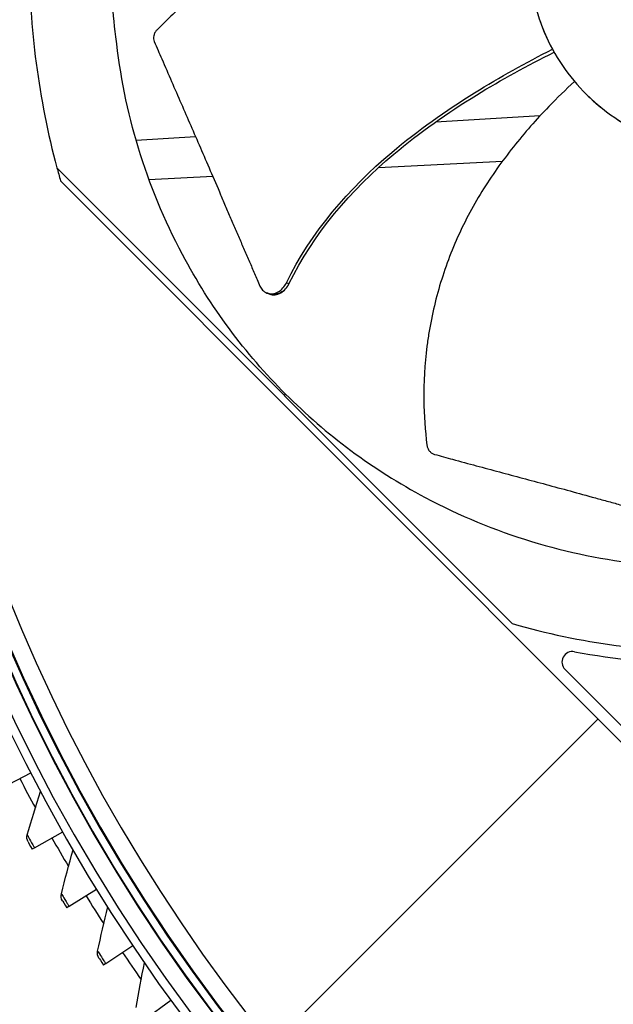
# Model space of a CAD drawing. Units: inches. Extents: x 118.7 to 166.9, y 19.3 to 56.9.
# Drawn here: x 123 to 124.7, y 25.9 to 28.7 of the extents above; entities that cross this region are included whole.
import ezdxf

# ---------------------------------------------------------------- set-up
doc = ezdxf.new("R2010")
doc.units = ezdxf.units.IN
doc.header["$MEASUREMENT"] = 0
doc.layers.add('Visible (ANSI)', color=7, linetype='Continuous')
doc.layers.add('Visible Narrow (ANSI)', color=7, linetype='Continuous')

msp = doc.modelspace()

# ---------------------------------------------------------------- linework, layer by layer
at = {"layer": 'Visible (ANSI)'}
for p, q in [((124.52611, 28.43488), (124.2284, 28.41676)), ((123.54646, 28.37526), (123.37734, 28.36496)), ((124.06668, 28.28776), (124.41926, 28.30601)), ((123.15186, 28.28728), (124.44723, 26.99191)), ((123.41368, 28.25396), (123.59491, 28.26334)), ((124.05499, 28.28715), (124.055, 28.28715)), ((124.78545, 26.62696), (123.16207, 28.25034)), ((123.75196, 27.93022), (123.74884, 27.93144)), ((123.75615, 27.92858), (123.75196, 27.93022)), ((124.80847, 26.64998), (124.59718, 26.86128)), ((123.80622, 25.83784), (124.69099, 26.72141)), ((122.99599, 26.52514), (123.07797, 26.56752)), ((123.088, 26.35506), (123.16833, 26.4005)), ((123.088, 26.35506), (123.08129, 26.35127)), ((123.18633, 26.18857), (123.2649, 26.23699)), ((123.18633, 26.18857), (123.17977, 26.18453)), ((123.29086, 26.02589), (123.36756, 26.07723)), ((123.29086, 26.02589), (123.28446, 26.0216)), ((123.40143, 25.86726), (123.47614, 25.92145))]:
    msp.add_line(p, q, dxfattribs=at)
for centre, radius, start, end in [((127.56405, 28.8865), 7.0625, 330.110405, 330.010405), ((127.56405, 28.8865), 7.0375, 330.110405, 330.010405), ((127.56405, 28.8865), 7, 335.466281, 335.366281), ((127.56405, 28.8865), 6.975, 335.466281, 335.366281), ((127.56405, 28.8865), 5.05, 269.99753, 269.89753), ((127.56405, 28.8865), 5.02549, 269.99753, 269.89753), ((127.56405, 28.8865), 4.975, 135.84873, 224.28522), ((127.56405, 28.8865), 4.9498, 135.78079, 224.18333), ((125.39118, 28.8865), 2.31811, 194.98063, 195.92813), ((124.61839, 26.88249), 0.03, 79.29596, 225)]:
    msp.add_arc(centre, radius, start, end, dxfattribs=at)
for centre, major_axis, ratio, start_param, end_param in [((126.21373, 29.51853), (-1.65274, -0.89335), 0.5428318, 0.0014092, 0.0110946), ((125.04379, 28.92265), (-1.0941, -1.70398), 0.9722402, 0.2784701, 0.5842636), ((124.89198, 28.03842), (-1.50606, 0.18467), 0.7611136, 1.4857286, 1.7184309)]:
    msp.add_ellipse(centre, major_axis=major_axis, ratio=ratio, start_param=start_param, end_param=end_param, dxfattribs=at)
for points, knots in [([(125.2891, 29.37941), (125.22461, 29.41141), (125.15374, 29.43043), (125.08191, 29.43532), (125.01007, 29.4402), (124.93731, 29.43067), (124.86907, 29.40767), (124.80084, 29.38466), (124.73724, 29.34807), (124.68301, 29.30069), (124.62879, 29.2533), (124.58403, 29.19517), (124.55205, 29.13065), (124.52007, 29.06613), (124.50103, 28.99527), (124.49615, 28.92343), (124.49127, 28.8516), (124.50083, 28.77883), (124.52381, 28.7106), (124.54679, 28.64236), (124.58345, 28.57879), (124.6308, 28.52455), (124.65448, 28.49743), (124.68086, 28.47269), (124.70939, 28.45073), (124.73791, 28.42877), (124.76859, 28.40959), (124.80084, 28.39361)], [-1.7279776, -1.7279776, -1.7279776, -1.7279776, -1.5119922, -1.5119922, -1.5119922, -1.2959933, -1.2959933, -1.2959933, -1.0799934, -1.0799934, -1.0799934, -0.8639995, -0.8639995, -0.8639995, -0.6480027, -0.6480027, -0.6480027, -0.4320029, -0.4320029, -0.4320029, -0.2160014, -0.2160014, -0.2160014, -0.1080006, -0.1080006, -0.1080006, 0, 0, 0, 0]), ([(124.50572, 28.99488), (124.4722, 29.00001), (124.38908, 29.01057), (124.25238, 29.01744), (124.09638, 29.00911), (123.96751, 28.98479), (123.86717, 28.95402), (123.79383, 28.92565), (123.73474, 28.89793), (123.68899, 28.87347), (123.62192, 28.83462), (123.53374, 28.77211), (123.46548, 28.70902), (123.43616, 28.6786)], [-1.4531623, -1.4531623, -1.4531623, -1.4531623, -1.3231165, -1.1340998, -0.9450832, -0.7560665, -0.6615582, -0.5670499, -0.4725416, -0.4252874, -0.3780333, -0.1890166, -0.0274572, -0.0274572, -0.0274572, -0.0274572]), ([(124.49727, 28.83591), (124.49818, 28.82607), (124.49937, 28.8162), (124.50859, 28.75365), (124.52375, 28.7032), (124.54557, 28.65598)], [-0.83996673, -0.83996673, -0.83996673, -0.83996673, -0.72850655, -0.72850655, -0.13625237, -0.13625237, -0.13625237, -0.13625237]), ([(123.80242, 27.64394), (123.68791, 27.75851), (123.58806, 27.89211), (123.50891, 28.04078), (123.40546, 28.23508), (123.34222, 28.44649), (123.3197, 28.65893)], [-2.7936965, -2.7936965, -2.7936965, -2.7936965, -2.0638845, -2.0638845, -2.0638845, -1.1100546, -1.1100546, -1.1100546, -1.1100546]), ([(123.43616, 28.6786), (123.43404, 28.6764), (123.43222, 28.67393), (123.42923, 28.66848), (123.42811, 28.66551), (123.4268, 28.65949), (123.4266, 28.65648), (123.42712, 28.65078), (123.42779, 28.64812), (123.42884, 28.64567)], [-0.095613755, -0.095613755, -0.095613755, -0.095613755, -0.072336558, -0.072336558, -0.04779483, -0.04779483, -0.023372061, -0.023372061, 0, 0, 0, 0]), ([(123.42884, 28.64567), (123.43602, 28.62903), (123.4431, 28.61264), (123.4501, 28.59647), (123.45951, 28.57474), (123.46877, 28.55342), (123.47794, 28.53236), (123.48711, 28.5113), (123.49619, 28.49049), (123.50525, 28.46974), (123.51431, 28.44898), (123.52335, 28.42829), (123.53244, 28.40743), (123.54154, 28.38657), (123.55069, 28.36556), (123.55997, 28.34417), (123.56925, 28.32279), (123.57866, 28.30103), (123.58825, 28.2788), (123.59783, 28.25656), (123.60759, 28.23385), (123.6176, 28.21045), (123.6226, 28.19875), (123.62767, 28.18688), (123.63273, 28.17502), (123.6378, 28.16317), (123.64286, 28.15133), (123.64784, 28.13973), (123.65282, 28.12813), (123.65773, 28.11677), (123.66263, 28.10543), (123.66753, 28.09408), (123.67243, 28.08275), (123.67733, 28.07141), (123.68223, 28.06007), (123.68713, 28.04872), (123.69203, 28.03737), (123.69693, 28.02603), (123.70183, 28.01468), (123.70674, 28.00333), (123.71164, 27.99198), (123.71654, 27.98063), (123.72145, 27.96929), (123.72408, 27.96319), (123.72672, 27.95709), (123.72936, 27.95098)], [-0.91723667, -0.91723667, -0.91723667, -0.91723667, -0.85914706, -0.85914706, -0.85914706, -0.78104279, -0.78104279, -0.78104279, -0.70293851, -0.70293851, -0.70293851, -0.62483423, -0.62483423, -0.62483423, -0.54672995, -0.54672995, -0.54672995, -0.46862568, -0.46862568, -0.46862568, -0.3905214, -0.3905214, -0.3905214, -0.35146926, -0.35146926, -0.35146926, -0.31241712, -0.31241712, -0.31241712, -0.27336498, -0.27336498, -0.27336498, -0.23431284, -0.23431284, -0.23431284, -0.19526071, -0.19526071, -0.19526071, -0.15620857, -0.15620857, -0.15620857, -0.11715643, -0.11715643, -0.11715643, -0.09615487, -0.09615487, -0.09615487, -0.09615487]), ([(123.80461, 27.95998), (123.87491, 28.10367), (123.9825, 28.22785), (124.17827, 28.39323), (124.25787, 28.44908), (124.41175, 28.54512), (124.4859, 28.5862), (124.56168, 28.62392)], [0.1003886, 0.1003886, 0.1003886, 0.1003886, 0.5799098, 0.5799098, 0.8698647, 0.8698647, 1.1234682, 1.1234682, 1.1234682, 1.1234682]), ([(123.81199, 27.95726), (123.88155, 28.10025), (123.98869, 28.22368), (124.18375, 28.38772), (124.26315, 28.4431), (124.41674, 28.53795), (124.49077, 28.57838), (124.56647, 28.61528)], [0.1009732, 0.1009732, 0.1009732, 0.1009732, 0.5799098, 0.5799098, 0.8698647, 0.8698647, 1.1232946, 1.1232946, 1.1232946, 1.1232946]), ([(124.62401, 28.53246), (124.59911, 28.50945), (124.53902, 28.45105), (124.44842, 28.34846), (124.35767, 28.2213), (124.29633, 28.10538), (124.25783, 28.00775), (124.23429, 27.93272), (124.21912, 27.86924), (124.20972, 27.81822), (124.19827, 27.74156), (124.19217, 27.63364), (124.19894, 27.54094), (124.20444, 27.49905)], [-1.4531456, -1.4531456, -1.4531456, -1.4531456, -1.3231165, -1.1340998, -0.9450832, -0.7560665, -0.6615582, -0.5670499, -0.4725416, -0.4252874, -0.3780333, -0.1890166, -0.0274572, -0.0274572, -0.0274572, -0.0274572]), ([(124.65743, 28.49618), (124.67184, 28.48188), (124.68726, 28.46815), (124.73358, 28.4315), (124.76614, 28.4108), (124.80084, 28.39361)], [-0.66279248, -0.66279248, -0.66279248, -0.66279248, -0.42820053, -0.42820053, 0, 0, 0, 0]), ([(123.72936, 27.95098), (123.73121, 27.9467), (123.73367, 27.94292), (123.74027, 27.93588), (123.74461, 27.93299), (123.75432, 27.92941), (123.75964, 27.92878), (123.77056, 27.92998), (123.77606, 27.93178), (123.7862, 27.93746), (123.79077, 27.94112), (123.79864, 27.94975), (123.80191, 27.95455), (123.80452, 27.95982), (123.80456, 27.9599), (123.80461, 27.95998)], [-0.28327352, -0.28327352, -0.28327352, -0.28327352, -0.24230584, -0.24230584, -0.19243293, -0.19243293, -0.14176195, -0.14176195, -0.09145236, -0.09145236, -0.04483987, -0.04483987, -0.00068739, -0.00068739, 0, 0, 0, 0]), ([(123.75615, 27.92858), (123.75638, 27.92849), (123.75661, 27.9284), (123.76174, 27.92653), (123.76707, 27.92592), (123.77798, 27.92716), (123.78348, 27.92898), (123.79361, 27.93469), (123.79818, 27.93836), (123.80603, 27.947), (123.8093, 27.95181), (123.8119, 27.95709), (123.81194, 27.95718), (123.81199, 27.95726)], [0.08855678, 0.08855678, 0.08855678, 0.08855678, 0.09096137, 0.09096137, 0.14165474, 0.14165474, 0.19198398, 0.19198398, 0.23861806, 0.23861806, 0.28280997, 0.28280997, 0.28354557, 0.28354557, 0.28354557, 0.28354557]), ([(123.80242, 27.64394), (123.91699, 27.52943), (124.05059, 27.42958), (124.19926, 27.35043), (124.39356, 27.24698), (124.60498, 27.18374), (124.81741, 27.16122)], [-2.7936965, -2.7936965, -2.7936965, -2.7936965, -2.0638845, -2.0638845, -2.0638845, -1.1100546, -1.1100546, -1.1100546, -1.1100546]), ([(124.20444, 27.49905), (124.20484, 27.49602), (124.20563, 27.49306), (124.20803, 27.48732), (124.20965, 27.48459), (124.21354, 27.47981), (124.21577, 27.47778), (124.22055, 27.47464), (124.22305, 27.4735), (124.22562, 27.4728)], [-0.095613755, -0.095613755, -0.095613755, -0.095613755, -0.072336558, -0.072336558, -0.04779483, -0.04779483, -0.023372061, -0.023372061, 0, 0, 0, 0]), ([(124.22562, 27.4728), (124.24311, 27.46803), (124.26033, 27.46335), (124.27733, 27.45874), (124.30019, 27.45255), (124.32264, 27.4465), (124.34482, 27.44054), (124.36701, 27.43457), (124.38894, 27.4287), (124.41081, 27.42284), (124.43268, 27.41699), (124.4545, 27.41115), (124.47648, 27.40525), (124.49846, 27.39936), (124.52059, 27.39341), (124.5431, 27.38733), (124.5656, 27.38126), (124.58848, 27.37505), (124.61184, 27.36868), (124.6352, 27.36232), (124.65904, 27.35579), (124.68358, 27.34902), (124.69584, 27.34564), (124.70829, 27.3422), (124.72071, 27.33876), (124.73314, 27.33533), (124.74555, 27.33191), (124.75772, 27.32857), (124.7699, 27.32524), (124.78184, 27.32199), (124.79377, 27.31874), (124.80569, 27.3155), (124.8176, 27.31226), (124.82952, 27.30902), (124.84144, 27.30578), (124.85337, 27.30254), (124.8653, 27.2993), (124.87723, 27.29606), (124.88916, 27.29281), (124.90109, 27.28957), (124.91302, 27.28633), (124.92494, 27.28309), (124.93687, 27.27985), (124.94329, 27.27811), (124.9497, 27.27636), (124.95611, 27.27462)], [-0.91723667, -0.91723667, -0.91723667, -0.91723667, -0.85914706, -0.85914706, -0.85914706, -0.78104279, -0.78104279, -0.78104279, -0.70293851, -0.70293851, -0.70293851, -0.62483423, -0.62483423, -0.62483423, -0.54672995, -0.54672995, -0.54672995, -0.46862568, -0.46862568, -0.46862568, -0.3905214, -0.3905214, -0.3905214, -0.35146926, -0.35146926, -0.35146926, -0.31241712, -0.31241712, -0.31241712, -0.27336498, -0.27336498, -0.27336498, -0.23431284, -0.23431284, -0.23431284, -0.19526071, -0.19526071, -0.19526071, -0.15620857, -0.15620857, -0.15620857, -0.11715643, -0.11715643, -0.11715643, -0.09615487, -0.09615487, -0.09615487, -0.09615487])]:
    msp.add_open_spline(points, degree=3, knots=knots, dxfattribs=at)
for points in [[(123.07307, 28.8865), (123.07307, 28.68411), (123.09957, 28.48269), (123.15186, 28.28728)], [(123.3197, 28.65893), (123.30944, 28.7395), (123.30494, 28.81297), (123.30494, 28.8865)], [(123.06756, 26.39156), (123.07971, 26.43305), (123.09237, 26.4742), (123.10552, 26.51499)], [(123.06989, 26.37152), (123.0665, 26.37759), (123.06564, 26.385), (123.06756, 26.39156)], [(123.06989, 26.37152), (123.06989, 26.37152), (123.0753, 26.36186), (123.08129, 26.35127)], [(123.16454, 26.22427), (123.17512, 26.26619), (123.18623, 26.30779), (123.19783, 26.34905)], [(123.16762, 26.20434), (123.16401, 26.21027), (123.16286, 26.21765), (123.16454, 26.22427)], [(123.16762, 26.20434), (123.16762, 26.20434), (123.17339, 26.19489), (123.17977, 26.18453)], [(123.26774, 26.06074), (123.27674, 26.10304), (123.28627, 26.14502), (123.29632, 26.18669)], [(123.27157, 26.04095), (123.26773, 26.04674), (123.26631, 26.05407), (123.26774, 26.06074)], [(123.27157, 26.04095), (123.27157, 26.04095), (123.27769, 26.03172), (123.28446, 26.0216)], [(123.37701, 25.90122), (123.38442, 25.94382), (123.39237, 25.98613), (123.40084, 26.02814)]]:
    msp.add_open_spline(points, degree=3, dxfattribs=at)
at = {"layer": 'Visible Narrow (ANSI)'}
for p, q in [((123.81139, 27.95748), (123.80461, 27.95998)), ((123.81199, 27.95726), (123.81139, 27.95748)), ((123.79881, 27.64033), (123.80242, 27.64394))]:
    msp.add_line(p, q, dxfattribs=at)
for radius, start, end in [(4.97597, 135.8291, 224.28087), (4.97444, 135.86014, 224.13615), (4.95212, 135.7804, 224.1837), (4.9, 140.83908, 219.12568), (5.0854, 207.33573, 208.39818), (5.0854, 209.49036, 210.5528), (5.0854, 211.64498, 212.70743), (5.0854, 213.79961, 214.86205)]:
    msp.add_arc((127.56405, 28.8865), radius, start, end, dxfattribs=at)
msp.add_rational_spline([(123.81139, 27.95748), (123.7919, 27.91461), (123.75196, 27.93022)], [1, 0.634999015136, 0.761193152112], degree=2, dxfattribs=at)
for points in [[(123.06756, 26.39156), (123.06756, 26.39156), (123.07432, 26.37934), (123.0832, 26.36356), (123.08477, 26.36078), (123.08638, 26.35792), (123.088, 26.35506)], [(123.16454, 26.22427), (123.16454, 26.22427), (123.17176, 26.21231), (123.18123, 26.19688), (123.18289, 26.19416), (123.18461, 26.19136), (123.18633, 26.18857)], [(123.26774, 26.06074), (123.26774, 26.06074), (123.2754, 26.04907), (123.28544, 26.034), (123.28721, 26.03135), (123.28904, 26.02862), (123.29086, 26.02589)]]:
    msp.add_open_spline(points, degree=3, knots=[1.5707963, 1.5707963, 1.5707963, 1.5707963, 2.9062636, 2.9062636, 2.9062636, 3.1415927, 3.1415927, 3.1415927, 3.1415927], dxfattribs=at)

doc.saveas('drawing.dxf')
